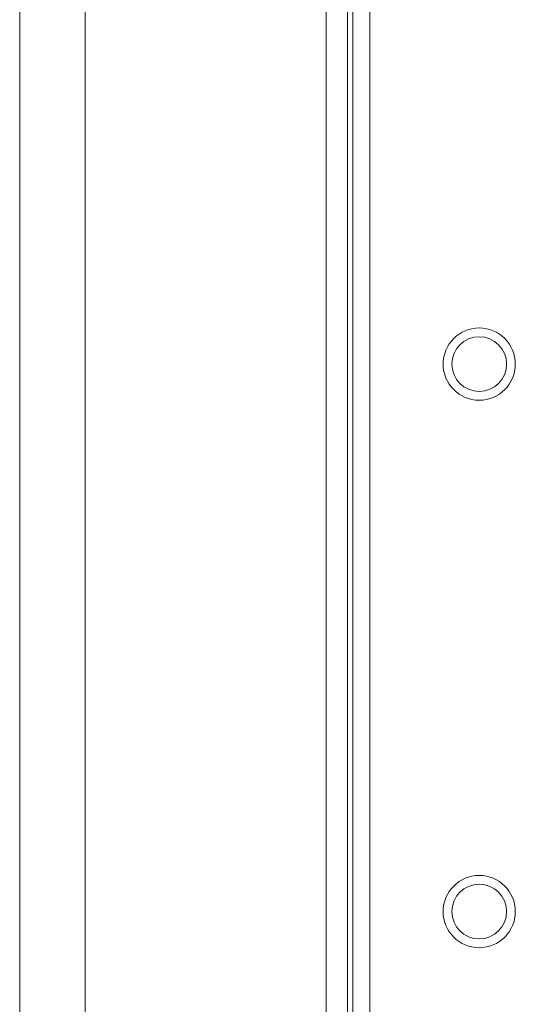
# Model space of a CAD drawing. Units: centimetres. Extents: x -85 to 67, y -24 to 34.
# Drawn here: x -85 to -84, y 7 to 9 of the extents above; entities that cross this region are included whole.
import ezdxf

# ---------------------------------------------------------------- set-up
doc = ezdxf.new("R2010")
doc.units = ezdxf.units.CM
doc.header["$MEASUREMENT"] = 0
doc.layers.add('Livello 1', color=7, linetype='Continuous')

msp = doc.modelspace()

# ---------------------------------------------------------------- linework, layer by layer
at = {"layer": 'Livello 1', "lineweight": 9}
for points in [[(-84.2078, -11.86214), (-84.2078, -11.86214), (-84.2078, 13.20286), (-84.2078, 13.20286)], [(-85.0078, 13.19286), (-85.0078, 13.19286), (-85.0078, -11.80714), (-85.0078, -11.80714)], [(-85.0078, 13.19286), (-85.0078, 13.19286), (-85.0078, -11.80714), (-85.0078, -11.80714)]]:
    msp.add_open_spline(points, degree=3, dxfattribs=at)
at = {"layer": 'Livello 1', "color": 9, "lineweight": 9}
for points in [[(-84.8578, 13.19286), (-84.8578, 13.19286), (-84.8578, -11.80714), (-84.8578, -11.80714)], [(-84.3078, -11.80714), (-84.3078, -11.80714), (-84.3078, 13.19286), (-84.3078, 13.19286)], [(-84.25881, -11.80714), (-84.25881, -11.80714), (-84.25881, 13.19286), (-84.25881, 13.19286)], [(-84.24656, -11.80714), (-84.24656, -11.80714), (-84.24656, 13.19286), (-84.24656, 13.19286)]]:
    msp.add_open_spline(points, degree=3, dxfattribs=at)
at = {"layer": 'Livello 1', "lineweight": 9}
for points in [[(-83.8753, 8.56786), (-83.8753, 8.61342), (-83.91224, 8.65036), (-83.9578, 8.65036), (-83.9578, 8.65036), (-84.00336, 8.65036), (-84.0403, 8.61342), (-84.0403, 8.56786), (-84.0403, 8.56786), (-84.0403, 8.5223), (-84.00336, 8.48536), (-83.9578, 8.48536), (-83.9578, 8.48536), (-83.91224, 8.48536), (-83.8753, 8.5223), (-83.8753, 8.56786)], [(-83.8953, 8.56786), (-83.8953, 8.60238), (-83.92328, 8.63036), (-83.9578, 8.63036), (-83.9578, 8.63036), (-83.99232, 8.63036), (-84.0203, 8.60238), (-84.0203, 8.56786), (-84.0203, 8.56786), (-84.0203, 8.53334), (-83.99232, 8.50536), (-83.9578, 8.50536), (-83.9578, 8.50536), (-83.92328, 8.50536), (-83.8953, 8.53334), (-83.8953, 8.56786)], [(-83.8753, 7.31786), (-83.8753, 7.36342), (-83.91224, 7.40036), (-83.9578, 7.40036), (-83.9578, 7.40036), (-84.00336, 7.40036), (-84.0403, 7.36342), (-84.0403, 7.31786), (-84.0403, 7.31786), (-84.0403, 7.2723), (-84.00336, 7.23536), (-83.9578, 7.23536), (-83.9578, 7.23536), (-83.91224, 7.23536), (-83.8753, 7.2723), (-83.8753, 7.31786)], [(-83.8953, 7.31786), (-83.8953, 7.35238), (-83.92328, 7.38036), (-83.9578, 7.38036), (-83.9578, 7.38036), (-83.99232, 7.38036), (-84.0203, 7.35238), (-84.0203, 7.31786), (-84.0203, 7.31786), (-84.0203, 7.28334), (-83.99232, 7.25536), (-83.9578, 7.25536), (-83.9578, 7.25536), (-83.92328, 7.25536), (-83.8953, 7.28334), (-83.8953, 7.31786)]]:
    msp.add_open_spline(points, degree=3, knots=[0, 0, 0, 0, 0.2, 0.2, 0.2, 0.2, 0.4, 0.4, 0.4, 0.4, 0.6, 0.6, 0.6, 0.6, 1, 1, 1, 1], dxfattribs=at)

doc.saveas('drawing.dxf')
